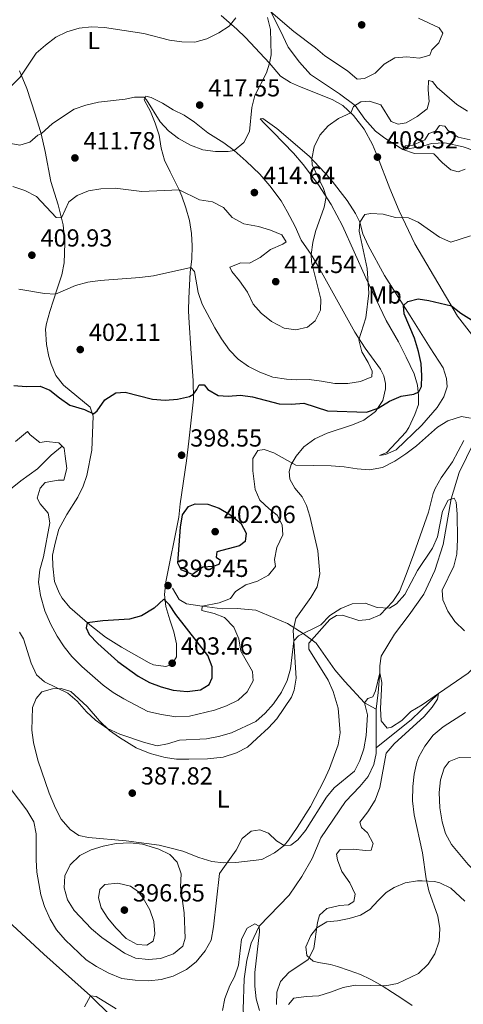
# Model space of a CAD drawing. Units: metres. Extents: x 587359 to 594274, y 4696594 to 4701309.
# Drawn here: x 591999 to 592179, y 4699991 to 4700390 of the extents above; entities that cross this region are included whole.
import ezdxf
from ezdxf.enums import TextEntityAlignment as Align

# ---------------------------------------------------------------- set-up
doc = ezdxf.new("R2010")
doc.units = ezdxf.units.M
doc.header["$MEASUREMENT"] = 0
doc.linetypes.add('DGN Style 3', pattern=[121.2841, 86.6315, -34.6526])
for name, color, linetype, lineweight in [('Nivel 11', 7, 'Continuous', 0), ('Nivel 36', 7, 'Continuous', 0), ('Nivel 37', 7, 'Continuous', 0), ('Nivel 4', 7, 'Continuous', 0), ('Nivel 41', 7, 'Continuous', 0), ('Nivel 5', 7, 'Continuous', 0), ('Nivel 7', 7, 'Continuous', 0)]:
    doc.layers.add(name, color=color, linetype=linetype, lineweight=lineweight)
doc.styles.add('Style-Arial', font='txt')
doc.styles.add('Style-Arial Narrow', font='txt')

# ---------------------------------------------------------------- blocks, each defined once
blk = doc.blocks.new('5PATER')
at = {"layer": 'Nivel 7', "linetype": 'Continuous', "lineweight": 0}
h = blk.add_hatch(color=51, dxfattribs=at)
edge = h.paths.add_edge_path()
edge.add_ellipse((0.03878036141395569, 0.02972790598869324), major_axis=(-10.95721237942168, -11.10700355961716), ratio=0.9994222409660317, start_angle=0, end_angle=360)

msp = doc.modelspace()

# ---------------------------------------------------------------- linework, layer by layer
at = {"layer": 'Nivel 11', "color": 142, "linetype": 'DGN Style 3', "lineweight": 13, "extrusion": (0.9870236756019892, -0.005330673199016622, 0.1604862851597748), "elevation": 559466.6624639794, "flags": 128}
msp.add_lwpolyline([(4703240.190837096, -90576.72547516553), (4703227.381185934, -90577.3434857754), (4703224.581118755, -90577.31309181126)], dxfattribs=at)
at = {"layer": 'Nivel 11', "color": 142, "linetype": 'DGN Style 3', "lineweight": 13}
for points in [[(592075.8399999999, 4700404.359999999, 421.99), (592082.9200000018, 4700404.27, 420), (592089.3399999999, 4700402.92, 418.44), (592092.5899999999, 4700400.6, 417.79), (592100.9899999984, 4700393.58, 415), (592104.9299999997, 4700385.869999999, 414.2), (592107.9699999988, 4700379.33, 412.44), (592112.5399999991, 4700373.26, 411.39), (592117.1000000015, 4700368.279999999, 410.39), (592128.7600000016, 4700360.380000001, 410.29), (592135.1000000015, 4700355.619999999, 410), (592139.129999999, 4700350.08, 409.1), (592143.3999999985, 4700345.17, 406.89), (592147.120000001, 4700342.43, 406.79), (592154.4499999993, 4700337.85, 405), (592161.5799999982, 4700338.83, 403.75), (592166.1700000018, 4700340.279999999, 402.94), (592171.4600000009, 4700340.470000001, 402.64), (592178.9800000004, 4700338.82, 402.04), (592187.1600000001, 4700336, 401.69)], [(592237.3599999994, 4700307.460000001, 397.54), (592234.620000001, 4700295.710000001, 397.49), (592228.8399999999, 4700282.07, 396.94), (592218.9200000018, 4700265.16, 396.44), (592196.1900000013, 4700236.689999999, 395), (592186.129999999, 4700224.790000001, 393.6), (592177.3200000003, 4700206.74, 390.94), (592174.0599999987, 4700196.07, 390), (592170.8500000015, 4700177.550000001, 389.45), (592167.3900000006, 4700167.040000001, 388.9), (592163.0399999991, 4700157.42, 388.2), (592157.0500000007, 4700149.029999999, 387.59), (592151.0399999991, 4700141.199999999, 386.64), (592145.6799999997, 4700132.290000001, 385.99), (592145.120000001, 4700128.359999999, 385.79), (592145.1499999985, 4700125.460000001, 385), (592144.5199999996, 4700117.48, 384.3), (592143.629999999, 4700110.76, 384.05)], [(592016.3000000007, 4700217.439999999, 395), (592011.8399999999, 4700213.76, 393.85), (592006.3399999999, 4700208.33, 392.89), (591999.5700000003, 4700203.390000001, 392.14), (591994.7199999988, 4700199.48, 391.19), (591989.3200000003, 4700192.25, 390.94), (591986.0700000003, 4700185.6, 390), (591981.9899999984, 4700172.25, 389.45), (591979.4100000001, 4700158.59, 388.63)], [(592061.120000001, 4700159.83, 398.3), (592063.7199999988, 4700155.27, 396.9), (592066.7899999991, 4700153.460000001, 396.1), (592073.1400000006, 4700152.57, 395), (592081.1499999985, 4700151.51, 394.4), (592087.3299999982, 4700151.550000001, 393.95), (592094.9100000001, 4700150.98, 392.79), (592107.7300000004, 4700145.52, 391.19), (592114.0599999987, 4700141.460000001, 390), (592119.2800000012, 4700137.51, 389.8), (592126.879999999, 4700126.75, 388.14), (592130.8999999985, 4700122.060000001, 387.19), (592138.9600000009, 4700113.33, 385), (592143.629999999, 4700110.76, 384.05)], [(592195.9200000018, 4700153.66, 390), (592194.5199999996, 4700146.640000001, 388.85), (592191.5300000012, 4700139.34, 387.89), (592187.629999999, 4700131.74, 387.39), (592181.0199999996, 4700125.369999999, 386.49), (592168.879999999, 4700117.109999999, 385), (592158.0199999996, 4700106.619999999, 384.3), (592143.6400000006, 4700095.15, 383.47)], [(592143.6400000006, 4700095.15, 383.47), (592143.620000001, 4700092.73, 383.5), (592142.7199999988, 4700088.27, 382.89), (592140.4800000004, 4700083.529999999, 382.39), (592137.0799999982, 4700079.460000001, 382.44), (592131.2199999988, 4700073.32, 382.39), (592121.2300000004, 4700058.619999999, 381.69), (592117.6600000001, 4700050.24, 381.24), (592113.5, 4700042.869999999, 380.84), (592108.3200000003, 4700035.33, 380.74), (592096.1900000013, 4700022.720000001, 380), (592092.9400000013, 4700015.800000001, 379.35), (592091.2100000009, 4700009, 378.8), (592090.120000001, 4700001.439999999, 378.65), (592089.7800000012, 4699988.93, 378.14), (592090.9699999988, 4699973.890000001, 377.84), (592091.1400000006, 4699966.869999999, 376.99), (592089.8399999999, 4699956.439999999, 376.74), (592088.7199999988, 4699950.119999999, 376.74), (592088.9400000013, 4699938.540000001, 375.6)], [(591995.3299999982, 4700023.91, 382.56), (591996.129999999, 4700023.140000001, 382.49), (592008.9600000009, 4700011.41, 381.79), (592027.879999999, 4699994.51, 380), (592036.1400000006, 4699986.23, 379.4), (592043.8200000003, 4699977.720000001, 378.6), (592056.1000000015, 4699967.960000001, 378.34), (592069.1999999993, 4699961.58, 377.89), (592078.3599999994, 4699956.199999999, 377.34), (592083.3000000007, 4699950.83, 376.79), (592087.4800000004, 4699943.26, 375.84), (592088.9400000013, 4699938.540000001, 375.6)]]:
    msp.add_polyline3d(points, dxfattribs=at)
at = {"layer": 'Nivel 36', "color": 92, "linetype": 'Continuous', "lineweight": 0}
for points in [[(592080.8200000003, 4700392.17, 420.36), (592087.120000001, 4700386.619999999, 419.31), (592090.6799999997, 4700383.24, 418.31), (592100.4400000013, 4700372.83, 415.1), (592104.8299999982, 4700367.5, 413.74), (592108.870000001, 4700364.91, 412.45), (592112.6000000015, 4700363.35, 411.54), (592125.7899999991, 4700358.130000001, 410.33), (592130.1400000006, 4700355.689999999, 410.09), (592134.4899999984, 4700351.609999999, 409.57), (592138.8299999982, 4700346.01, 409.19), (592142.120000001, 4700339.810000001, 408.5), (592144.2300000004, 4700334.939999999, 407.83), (592149.25, 4700322, 406.97), (592152.9699999988, 4700312.970000001, 405.22), (592159.2899999991, 4700299.51, 403.27), (592176.620000001, 4700270.16, 399.1), (592185.129999999, 4700259.210000001, 398.1)], [(592061.6099999994, 4700142.09, 402.01), (592062.6700000018, 4700137.26, 402.74), (592062.6999999993, 4700132.050000001, 403.1), (592060.8599999994, 4700128.91, 403.52), (592058.3999999985, 4700128.109999999, 403.46), (592053.4100000001, 4700128.779999999, 403.32), (592051.6700000018, 4700129.52, 403.26), (592040.4200000018, 4700135.92, 402.61), (592033.8900000006, 4700140.050000001, 401.78), (592027.5300000012, 4700145.02, 400.76), (592019.4499999993, 4700151.960000001, 399.05), (592016.3399999999, 4700155.77, 398.28), (592015.0899999999, 4700157.93, 397.9), (592013.2899999991, 4700162.550000001, 397.12), (592012.5599999987, 4700168.720000001, 396.3), (592012.4600000009, 4700173.24, 396), (592013.4400000013, 4700178.140000001, 396.04), (592015.0500000007, 4700183.76, 396.04), (592018.2699999996, 4700189.74, 396.2), (592022.6499999985, 4700196.810000001, 397.3), (592024.8900000006, 4700201.300000001, 397.39), (592026.370000001, 4700205.560000001, 397.5), (592028.3399999999, 4700215.779999999, 398.7), (592028.8999999985, 4700229.59, 399.7), (592027.7100000009, 4700233.26, 400.46), (592016.8599999994, 4700242.23, 401.86), (592013.7600000016, 4700246.119999999, 401.81), (592011.8200000003, 4700250.710000001, 402.34), (592010.9499999993, 4700253.84, 402.66), (592010.0300000012, 4700258.74, 403.03), (592009.5799999982, 4700264.9, 403.45), (592009.9200000018, 4700267.25, 403.62), (592011.3099999987, 4700272.02, 404.17), (592014.3200000003, 4700281.33, 405.62), (592016.1799999997, 4700286.949999999, 405.92), (592017.1799999997, 4700291.779999999, 406.81), (592017.3599999994, 4700299.859999999, 407.88), (592016.7199999988, 4700307.279999999, 409.28), (592014.7800000012, 4700315.310000001, 411.04), (592011.7600000016, 4700324.84, 411.54), (592009.3999999985, 4700337, 413.19), (592007.870000001, 4700344.220000001, 414.84), (592005.3599999994, 4700352.15, 416.55), (592002.0500000007, 4700362.51, 419.31), (591999.1000000015, 4700369.720000001, 420.26)], [(592004.3599999994, 4700111.449999999, 389.33), (592005.8099999987, 4700115.119999999, 389.43), (592008.1099999994, 4700117.75, 389.48), (592012.4499999993, 4700119.040000001, 390.03), (592015.9400000013, 4700119.220000001, 390.18), (592019.8000000007, 4700117.98, 390.33), (592026.4699999988, 4700111.859999999, 390.28), (592031.4400000013, 4700106.09, 390.23), (592035.5700000003, 4700102.140000001, 390.18), (592039.629999999, 4700099.25, 389.8), (592046.4100000001, 4700095.15, 389.18), (592052.0300000012, 4700092.75, 388.73), (592058.0899999999, 4700091.140000001, 388.27), (592062.7199999988, 4700090.550000001, 388.02), (592067.7100000009, 4700090.529999999, 387.79), (592075.2600000016, 4700090.630000001, 387.37), (592081.6000000015, 4700091.32, 387.12), (592087.0300000012, 4700093.08, 387.17), (592091.4499999993, 4700095.42, 387.41), (592095.3099999987, 4700098.880000001, 387.7), (592100, 4700103.210000001, 388.12), (592103.3399999999, 4700106.92, 388.31), (592109.3599999994, 4700115.689999999, 388.58), (592110.3999999985, 4700118.470000001, 388.73), (592111.2600000016, 4700123.380000001, 389.16), (592109.9600000009, 4700142.74, 390.23), (592111.1400000006, 4700147.609999999, 390.23), (592117.2300000004, 4700156.130000001, 390.63), (592119.7199999988, 4700160.439999999, 391.01), (592120.7600000016, 4700165.67, 391.27), (592120.0599999987, 4700175.01, 391.53), (592116.8099999987, 4700189.07, 393.39), (592115.4299999997, 4700193.439999999, 393.74), (592113.6099999994, 4700196.869999999, 394.19), (592110.629999999, 4700200.41, 394.34), (592108.629999999, 4700204.130000001, 394.39), (592108.370000001, 4700207.23, 394.74), (592109.1600000001, 4700210.07, 395.09), (592111.1999999993, 4700213.359999999, 395.59), (592114.3599999994, 4700217.220000001, 395.85), (592118.7300000004, 4700220.470000001, 396.47), (592123.8599999994, 4700222.73, 397.11), (592134.0500000007, 4700226.16, 398.15), (592138.6400000006, 4700228.050000001, 398.59), (592143.3999999985, 4700231.5, 399.48), (592146.3200000003, 4700235.99, 400.21), (592147.4699999988, 4700240.66, 401.6), (592147.3999999985, 4700242.859999999, 402.16), (592146.75, 4700246.040000001, 402.96), (592145.3900000006, 4700248.699999999, 403.87), (592139.1799999997, 4700257.17, 404.78), (592134.9600000009, 4700263.76, 405.67), (592126.8999999985, 4700278.25, 408.43), (592120.8599999994, 4700289.310000001, 409.43), (592117.2699999996, 4700295.189999999, 410.13), (592113.2100000009, 4700301.02, 410.83), (592110.7699999996, 4700306.540000001, 411.79), (592107.620000001, 4700312.609999999, 412.14), (592105.1499999985, 4700316.91, 412.78), (592100.4800000004, 4700323.029999999, 413.29), (592096.5300000012, 4700327.73, 413.99), (592090.9600000009, 4700333, 415.04), (592086.1400000006, 4700337.41, 415.5), (592081.9600000009, 4700340.5, 416.2), (592075.4200000018, 4700344.59, 417.15), (592070.0199999996, 4700348.9, 417.6), (592065.8500000015, 4700351.699999999, 417.4), (592061.3900000006, 4700353.939999999, 417.1), (592056.9800000004, 4700356.6, 417.1), (592052.4299999997, 4700358.859999999, 415.55), (592050.2199999988, 4700359.390000001, 415.35), (592049.5199999996, 4700357.970000001, 414.34), (592052.1799999997, 4700353.17, 413.84), (592054.1000000015, 4700348.42, 413.59), (592055.6799999997, 4700343.58, 412.89), (592056.5, 4700338.32, 412.44), (592057.7800000012, 4700333.52, 411.85), (592060.0899999999, 4700328.710000001, 410.48), (592063.75, 4700321.390000001, 410.23), (592064.9100000001, 4700318.85, 409.58), (592066.5199999996, 4700314.15, 408.99), (592067.9100000001, 4700308.98, 407.93), (592068.7300000004, 4700303.689999999, 406.87), (592069.1000000015, 4700298.76, 406.11), (592068.8599999994, 4700293.290000001, 405.57), (592068.3000000007, 4700288.02, 404.37), (592067.6700000018, 4700277.48, 403.97), (592067.6099999994, 4700272.529999999, 403.27), (592067.6600000001, 4700269.67, 402.86), (592068.620000001, 4700255.07, 401.91), (592069.5199999996, 4700244.040000001, 400.56), (592069.6000000015, 4700236.460000001, 399.5), (592067.7300000004, 4700219.43, 398.35), (592066.8000000007, 4700211.470000001, 398.4), (592064.1799999997, 4700194.02, 399.2), (592063.6600000001, 4700188.720000001, 399.2), (592058.3599999994, 4700162.390000001, 399.25), (592057.8900000006, 4700157.35, 399.76), (592058.4200000018, 4700152.4, 400.18), (592060.0300000012, 4700147.08, 400.91), (592061.6099999994, 4700142.09, 402.01)], [(592096.6400000006, 4700350.27, 414.19), (592097.7600000016, 4700350.4, 413.54), (592103.3500000015, 4700346.359999999, 412.69), (592116.4800000004, 4700335.15, 410.46), (592124.870000001, 4700326.140000001, 408.25), (592131.8999999985, 4700317.07, 406.44), (592135.3500000015, 4700311.779999999, 405.42), (592137.0500000007, 4700308.369999999, 404.82), (592138.3099999987, 4700303.550000001, 404.39), (592140.379999999, 4700298.880000001, 403.66), (592147.0700000003, 4700286.65, 401.95), (592157.3999999985, 4700270.310000001, 399.55), (592165.5, 4700257.369999999, 398.15), (592170.7800000012, 4700249.26, 396.75), (592172.2300000004, 4700244.869999999, 396.4), (592172.4299999997, 4700241.58, 396), (592171.0399999991, 4700237.42, 395.69), (592168.3999999985, 4700233.18, 395.5), (592162.1999999993, 4700226.029999999, 395.59), (592151.7699999996, 4700216.040000001, 395.69), (592147.3999999985, 4700214.040000001, 395.64), (592144.9800000004, 4700213.66, 395.69), (592147.9699999988, 4700214.939999999, 395.84), (592155.6600000001, 4700223.16, 396.76), (592156.9499999993, 4700224.98, 396.9), (592159.3999999985, 4700230.32, 397.55), (592160.8900000006, 4700234.35, 398.75), (592160.8900000006, 4700237.98, 399.6), (592160.379999999, 4700242.26, 400.36), (592159.0500000007, 4700246.85, 401.26), (592155.870000001, 4700253.560000001, 402.81), (592152.7399999984, 4700259.85, 403.01), (592147.6999999993, 4700268.460000001, 403.7), (592139.5, 4700285.790000001, 405.26), (592130.0599999987, 4700306.85, 407.98), (592125.3599999994, 4700315.540000001, 409.57), (592120.2199999988, 4700323.5, 410.7), (592114.1099999994, 4700331.73, 411.74), (592110.1999999993, 4700336.300000001, 412.34), (592101.8399999999, 4700344.85, 413.24), (592098.2199999988, 4700348.449999999, 414.09), (592096.6400000006, 4700350.27, 414.19)], [(592179.2399999984, 4700219.73, 394.14), (592174.620000001, 4700211.040000001, 393.74), (592170.0700000003, 4700204.630000001, 393.24), (592167.620000001, 4700200.279999999, 392.83), (592166.8000000007, 4700198.290000001, 392.69), (592164.9200000018, 4700190.699999999, 392.28), (592159, 4700173.779999999, 391.43), (592155.879999999, 4700165.359999999, 390.63), (592153.1799999997, 4700158.540000001, 390.33)], [(592153.1799999997, 4700158.540000001, 390.33), (592150.3999999985, 4700154.42, 390.12), (592145.2199999988, 4700148.99, 390.02), (592140.8000000007, 4700147.189999999, 390.08), (592136.6499999985, 4700146.710000001, 390.08), (592129.9800000004, 4700148.9, 390.08), (592127.5799999982, 4700148.77, 390.03), (592124.8999999985, 4700147.119999999, 390.03), (592116.4100000001, 4700137.49, 389.78), (592116.3099999987, 4700135.17, 389.78), (592124.1999999993, 4700122.540000001, 389.08), (592126.1999999993, 4700117.99, 388.6), (592128.2699999996, 4700111.15, 388.17), (592129.0500000007, 4700101.199999999, 387.97), (592128.2399999984, 4700096.27, 387.83), (592124.7899999991, 4700086.689999999, 387.58), (592122.6400000006, 4700081.98, 387.16), (592117, 4700071.24, 386.07), (592111.6799999997, 4700062.790000001, 385.5), (592108.1000000015, 4700057.67, 385.02), (592106.3000000007, 4700055.51, 384.76), (592102.379999999, 4700052.470000001, 384.15), (592097.3399999999, 4700049.83, 384.11), (592086.7100000009, 4700048.6, 384.97), (592081.7699999996, 4700048.4, 385.52), (592077.0799999982, 4700048.960000001, 386.37), (592071.6900000013, 4700050.6, 386.77), (592065.2199999988, 4700053.220000001, 388.12), (592060.5300000012, 4700054.449999999, 388.73), (592055.6600000001, 4700055.57, 388.8), (592042.2300000004, 4700057.43, 389.33), (592027.0500000007, 4700058.790000001, 388.62), (592023.1600000001, 4700059.550000001, 388.32), (592019.5899999999, 4700062, 388.22), (592015.8999999985, 4700066.140000001, 387.92), (592013.620000001, 4700070.59, 387.71), (592011.120000001, 4700076.699999999, 387.63), (592006.5, 4700090.040000001, 387.61), (592004.6799999997, 4700097.279999999, 388), (592004.0700000003, 4700102.279999999, 388.48), (592004.3599999994, 4700111.449999999, 389.33)], [(592158.2399999984, 4699990.609999999, 391.99), (592154.1400000006, 4699993.35, 391.16), (592150.2899999991, 4699995.869999999, 390.43), (592146.1099999994, 4699998.5, 389.77), (592141.8099999987, 4700001, 389.19), (592141.2300000004, 4700001.32, 389.11), (592137.2899999991, 4700003.1, 388.6), (592132.6499999985, 4700004.77, 387.78), (592127.9899999984, 4700006.33, 386.88), (592125.1099999994, 4700007.199999999, 386.39), (592120.2199999988, 4700008.060000001, 385.95), (592118.1700000018, 4700008.529999999, 385.74), (592115.6000000015, 4700010.92, 385.14), (592115.1700000018, 4700014.390000001, 384.74), (592117.1700000018, 4700018.970000001, 384.59), (592119.6700000018, 4700022.060000001, 384.64), (592123.6799999997, 4700024.560000001, 385.19), (592127.9499999993, 4700024.939999999, 385.14), (592132.7199999988, 4700025.869999999, 386.33), (592137.370000001, 4700027.199999999, 387.61), (592141.1600000001, 4700029.529999999, 388.6), (592144.5100000016, 4700033.23, 388.3), (592147.75, 4700036.390000001, 388.4), (592150.9800000004, 4700038.439999999, 388.5), (592155.4100000001, 4700040.390000001, 389.75), (592160.3599999994, 4700041.109999999, 390.12), (592162.3200000003, 4700041.17, 390.3), (592167.2600000016, 4700040.9, 390.86), (592169.5500000007, 4700040.380000001, 391.11), (592173.9800000004, 4700038.119999999, 391.58), (592177.6700000018, 4700034.710000001, 391.73), (592179.5799999982, 4700032.880000001, 391.81)]]:
    msp.add_polyline3d(points, dxfattribs=at)
at = {"layer": 'Nivel 4', "color": 30, "linetype": 'Continuous', "lineweight": 30, "elevation": 400, "flags": 128}
for points in [[(591996.7899999991, 4700242.119999999), (592001.7699999996, 4700241.67), (592007.4100000001, 4700241.790000001), (592011.3500000015, 4700240.189999999), (592015.1900000013, 4700237), (592019.4200000018, 4700234.07), (592025.3500000015, 4700232.369999999), (592029.0899999999, 4700230.57), (592030.5100000016, 4700231.85), (592033.6900000013, 4700236.189999999), (592038.1499999985, 4700239.16), (592041.9200000018, 4700239.35), (592052.9499999993, 4700236.52), (592058.1099999994, 4700236.15), (592063.1000000015, 4700236.529999999), (592068, 4700237.67), (592069.5799999982, 4700238.59), (592070.9299999997, 4700240.390000001), (592071.870000001, 4700242.359999999), (592073.9200000018, 4700242.310000001), (592075.4699999988, 4700240.380000001), (592079.6099999994, 4700238.029999999), (592083.6400000006, 4700237.76), (592088.629999999, 4700238.18), (592093.5799999982, 4700237.449999999), (592104.2800000012, 4700234.630000001), (592109.3900000006, 4700234.5), (592114.379999999, 4700234.859999999), (592123.9499999993, 4700231.77), (592139.7199999988, 4700231.27), (592144.4299999997, 4700232.93), (592149.120000001, 4700235.74), (592153.8299999982, 4700237.689999999), (592158.9299999997, 4700238.609999999), (592160.9800000004, 4700239.470000001), (592162.0599999987, 4700241.699999999), (592162.2399999984, 4700246), (592161.8599999994, 4700250.99), (592160.870000001, 4700255.9), (592159.2300000004, 4700261.23), (592154.9699999988, 4700271.119999999), (592154.7100000009, 4700274.560000001), (592156.5599999987, 4700276.1), (592160.7100000009, 4700277.279999999), (592165.0500000007, 4700276.58), (592174.1600000001, 4700274.33), (592178.0100000016, 4700271.4), (592182.3599999994, 4700268.77)], [(592073.3200000003, 4700168.33), (592069.129999999, 4700165.460000001), (592064.5399999991, 4700167.359999999), (592063.2300000004, 4700170.01), (592064.2699999996, 4700184.560000001), (592065.1700000018, 4700189.630000001), (592067.5199999996, 4700193.01), (592070.3200000003, 4700194.08), (592075.3399999999, 4700193.98), (592080.0500000007, 4700192.26), (592084.379999999, 4700189.76), (592088.8099999987, 4700186.18), (592090.9100000001, 4700182.109999999), (592090.5199999996, 4700178.84), (592088.2800000012, 4700177.07), (592079.0599999987, 4700174.58), (592078.7699999996, 4700172.43), (592080.5199999996, 4700171.16), (592079.9299999997, 4700169.4), (592077.6000000015, 4700168.6), (592073.3200000003, 4700168.33)], [(592057.620000001, 4700155.34), (592053.6700000018, 4700151.76), (592048.4899999984, 4700148.630000001), (592043.6499999985, 4700147.35), (592032.8599999994, 4700146.609999999), (592026.4299999997, 4700145.83), (592026.0199999996, 4700143.76), (592027.3200000003, 4700141.050000001), (592030.8299999982, 4700137.48), (592038.9400000013, 4700130.1), (592047.1700000018, 4700124.1), (592051.8000000007, 4700121.619999999), (592056.4600000009, 4700119.800000001), (592061.3399999999, 4700118.48), (592067.0100000016, 4700117.92), (592072.4400000013, 4700118.560000001), (592075.8999999985, 4700120.720000001), (592077.1600000001, 4700123.550000001), (592077.129999999, 4700127.890000001), (592075.4400000013, 4700132.59), (592062.3999999985, 4700149.24), (592059.9100000001, 4700153.050000001), (592057.620000001, 4700155.34)]]:
    msp.add_lwpolyline(points, dxfattribs=at)
at = {"layer": 'Nivel 5', "color": 30, "linetype": 'Continuous', "lineweight": 0, "flags": 128}
for points, elevation in [([(591993.9800000004, 4700340.439999999), (591999.1700000018, 4700339.550000001), (592003.1999999993, 4700340.77), (592006.5100000016, 4700343.630000001), (592007.870000001, 4700344.220000001), (592012.3500000015, 4700348.35), (592021.2399999984, 4700354.16), (592025.9800000004, 4700355.75), (592031.120000001, 4700356.949999999), (592041.8299999982, 4700358.17), (592045.6499999985, 4700358.970000001), (592049.5199999996, 4700358.99), (592050.5799999982, 4700357.92), (592056.0700000003, 4700348.98), (592059.5, 4700345.35), (592063.4899999984, 4700342.220000001), (592068.3299999982, 4700339.540000001), (592073.370000001, 4700337.640000001), (592078.5399999991, 4700337.02), (592083.6400000006, 4700337.050000001), (592086.1400000006, 4700337.41), (592089.9800000004, 4700340.58), (592092.3599999994, 4700345.16), (592093.2899999991, 4700354.85), (592094.4800000004, 4700359.710000001), (592099.2600000016, 4700368.9), (592100.4400000013, 4700372.83), (592101.0199999996, 4700376.23), (592100.8000000007, 4700386.540000001), (592099.5799999982, 4700391.41)], 415), ([(591995.7800000012, 4700363.630000001), (591999.3399999999, 4700367.140000001), (592005.8299999982, 4700376.82), (592009.5399999991, 4700380.16), (592013.7300000004, 4700383.33), (592018.2600000016, 4700385.59), (592023.1999999993, 4700387.050000001), (592028.1700000018, 4700387.619999999), (592033.4600000009, 4700387.300000001), (592049.3900000006, 4700384.83), (592059.8000000007, 4700382.15), (592064.8999999985, 4700381.460000001), (592070.129999999, 4700381.369999999), (592074.9600000009, 4700382.640000001), (592079.8099999987, 4700385.130000001), (592083.9899999984, 4700387.869999999), (592086.7800000012, 4700391.26)], 420), ([(592100.9899999984, 4700393.58), (592110.2899999991, 4700385.68), (592119.1099999994, 4700379.07), (592122.8299999982, 4700375.73), (592132, 4700369.75), (592135.9200000018, 4700366.380000001), (592138.879999999, 4700366.66), (592143.2199999988, 4700368.77), (592146.9600000009, 4700372.460000001), (592151.2600000016, 4700375.040000001), (592156.1600000001, 4700375.439999999), (592161.2600000016, 4700374.82), (592165.4899999984, 4700376.01), (592166.2600000016, 4700378.26), (592169.0799999982, 4700381.060000001), (592170.6799999997, 4700385.040000001), (592169.25, 4700387.09), (592160.879999999, 4700391.07)], 415), ([(592097.0799999982, 4700271.35), (592101.2600000016, 4700268.07), (592106.3000000007, 4700265.310000001), (592111.0300000012, 4700264.68), (592115.7899999991, 4700265.77), (592118.870000001, 4700268.34), (592121.129999999, 4700272.68), (592121.2600000016, 4700277.060000001), (592117.4499999993, 4700292.279999999), (592117.2699999996, 4700295.189999999), (592117.9800000004, 4700300.140000001), (592119.1099999994, 4700304.560000001), (592122.5599999987, 4700314.380000001), (592123.3500000015, 4700318.66), (592122.2899999991, 4700321.98), (592117.7600000016, 4700331.619999999), (592117.5599999987, 4700333.99), (592118.5, 4700338.890000001), (592120.870000001, 4700343.6), (592124.1999999993, 4700347.390000001), (592128.3399999999, 4700350.34), (592133.3399999999, 4700352.699999999), (592134.5300000012, 4700355.25), (592137.4800000004, 4700357.130000001), (592141, 4700357.4), (592145.620000001, 4700355.869999999), (592149.7899999991, 4700349.1), (592152.5799999982, 4700348.040000001), (592155.879999999, 4700348.619999999), (592160.2399999984, 4700351.140000001), (592164.2899999991, 4700354.359999999), (592165.1400000006, 4700357.26), (592164.7300000004, 4700362.060000001), (592164.8200000003, 4700365.76), (592166.4899999984, 4700365.32), (592168.379999999, 4700362.890000001), (592176.4100000001, 4700356.040000001), (592180.6600000001, 4700353.32)], 410), ([(592179.6900000013, 4700329.84), (592176.9800000004, 4700328.68), (592173.9200000018, 4700329.560000001), (592170.5599999987, 4700332.35), (592167.0899999999, 4700336), (592159.1999999993, 4700336.130000001), (592154.4499999993, 4700337.85), (592155.620000001, 4700339.24), (592158.4899999984, 4700339.59), (592163.3599999994, 4700341.689999999), (592165.0700000003, 4700344.310000001), (592167.7600000016, 4700345.18), (592169.3599999994, 4700347.470000001), (592171.4600000009, 4700347.26), (592172.8000000007, 4700345.439999999), (592176.9200000018, 4700342.77), (592181.75, 4700341.779999999)], 405), ([(591996.379999999, 4700322.74), (592001.1700000018, 4700321.140000001), (592005.9100000001, 4700318.779999999), (592013.8500000015, 4700310.27), (592016.0300000012, 4700310.119999999), (592019.0700000003, 4700316.51), (592022.4299999997, 4700319.1), (592027.0399999991, 4700321.01), (592032.0399999991, 4700321.83), (592037.8500000015, 4700322.15), (592048.6000000015, 4700320.83), (592063.75, 4700321.390000001), (592072.0700000003, 4700317.449999999), (592077.3000000007, 4700316.6), (592081.7100000009, 4700314.26), (592085.2800000012, 4700310.26), (592089.9600000009, 4700307.67), (592095.8900000006, 4700306.609999999), (592100.75, 4700305.140000001), (592105.3900000006, 4700303.220000001), (592107.2300000004, 4700300.34), (592105.8299999982, 4700299.380000001), (592100.879999999, 4700297.279999999), (592096.6799999997, 4700293.960000001), (592092.25, 4700291.640000001), (592088.7199999988, 4700291.779999999), (592084.3099999987, 4700290.1), (592085.0899999999, 4700288.290000001), (592088.3000000007, 4700284.460000001), (592091.4299999997, 4700279.91), (592093.7800000012, 4700275.09), (592097.0799999982, 4700271.35)], 410), ([(592053.3500000015, 4700286.6), (592068.5, 4700289.869999999), (592069.9400000013, 4700288.34), (592071.4400000013, 4700279.74), (592073.1400000006, 4700275.040000001), (592078.2600000016, 4700265.4), (592080.8999999985, 4700261), (592084.1999999993, 4700256.359999999), (592087.6700000018, 4700252.76), (592091.8500000015, 4700249.810000001), (592096.5500000007, 4700247.52), (592101.8000000007, 4700245.51), (592107.2699999996, 4700244.66), (592111.3299999982, 4700244.33), (592116.5500000007, 4700244.439999999), (592121.5199999996, 4700243.859999999), (592126.8399999999, 4700242.82), (592132.1799999997, 4700242.859999999), (592137.3500000015, 4700243.689999999), (592141.9600000009, 4700245.630000001), (592142.0799999982, 4700247.83), (592140.4400000013, 4700251.4), (592137.8500000015, 4700255.68), (592136.6999999993, 4700260.59), (592139.4200000018, 4700269.460000001), (592140.7300000004, 4700279.5), (592140.0199999996, 4700289.52), (592136.8099999987, 4700304.609999999), (592137.0500000007, 4700308.369999999), (592139.129999999, 4700311.449999999), (592141.4400000013, 4700311.82), (592146.4400000013, 4700311.609999999), (592151.5500000007, 4700310.279999999), (592156.7100000009, 4700310.1), (592160.7399999984, 4700308.300000001), (592169.2899999991, 4700302.25), (592173.9299999997, 4700300.24), (592181.9499999993, 4700302.790000001)], 405), ([(591998.7199999988, 4700281.08), (592009.2100000009, 4700279.42), (592013.620000001, 4700279.15), (592021.75, 4700282.619999999), (592026.7800000012, 4700283.93), (592031.7199999988, 4700284.699999999), (592047.7800000012, 4700285.85), (592053.3500000015, 4700286.6)], 405), ([(592011.5500000007, 4700145.439999999), (592014.3399999999, 4700140.359999999), (592017.1799999997, 4700136.1), (592020.3099999987, 4700132.199999999), (592024.3000000007, 4700128.040000001), (592033.0199999996, 4700120.540000001), (592037.0199999996, 4700117.550000001), (592041.3299999982, 4700114.99), (592051.0300000012, 4700109.9), (592056.5799999982, 4700108.609999999), (592062.4100000001, 4700107.710000001), (592067.9800000004, 4700107.92), (592078.129999999, 4700110.4), (592083.0199999996, 4700112.09), (592087.7199999988, 4700114.42), (592091.4200000018, 4700117.779999999), (592093.75, 4700122.23), (592093.4899999984, 4700126.09), (592088.7199999988, 4700134.32), (592087.9299999997, 4700139.369999999), (592085.9200000018, 4700144.09), (592082.2199999988, 4700147.949999999), (592077.9899999984, 4700149.619999999), (592072.9100000001, 4700150.75), (592073.1400000006, 4700152.57), (592079.9400000013, 4700153.85), (592084.6000000015, 4700155.66), (592086.6400000006, 4700158.5), (592090.8000000007, 4700161.210000001), (592095.5700000003, 4700162.699999999), (592099.9600000009, 4700165.08), (592102.8099999987, 4700168.710000001), (592102.4299999997, 4700171.5), (592103.4499999993, 4700176.390000001), (592105.8000000007, 4700181.48), (592105.5799999982, 4700185.6), (592103.5700000003, 4700189.52), (592100.2600000016, 4700192.029999999), (592096.4600000009, 4700195.609999999), (592094.629999999, 4700199.890000001), (592093.7100000009, 4700207.470000001), (592093.629999999, 4700212.470000001), (592095.7199999988, 4700215.73), (592098.2399999984, 4700216.060000001), (592102.1600000001, 4700214.82), (592111.0599999987, 4700209.75), (592125.370000001, 4700209.540000001), (592130.6900000013, 4700209.09), (592135.9200000018, 4700208.199999999), (592140.9100000001, 4700207.92), (592146.2600000016, 4700208.869999999), (592151.1799999997, 4700211.32), (592155.7399999984, 4700214.300000001), (592160.0700000003, 4700217.609999999), (592168.5199999996, 4700225.140000001), (592172.7600000016, 4700227.76), (592178.2600000016, 4700229.43), (592181.9800000004, 4700228.859999999)], 395), ([(591997.370000001, 4700219.32), (592002.3399999999, 4700223.43), (592003.3399999999, 4700222.040000001), (592007.3200000003, 4700219), (592009.9899999984, 4700219.369999999), (592014.9600000009, 4700218.75), (592017.0799999982, 4700216.689999999), (592017.6099999994, 4700213.470000001), (592018.2399999984, 4700208.359999999), (592017, 4700203.720000001), (592014.75, 4700203.68), (592009.4200000018, 4700202.76), (592007.370000001, 4700200.4), (592006.2199999988, 4700196.4), (592007.379999999, 4700194.1), (592010.6000000015, 4700190.25), (592011.2800000012, 4700186.43), (592008.75, 4700172.6), (592007.3000000007, 4700167.26), (592006.7699999996, 4700162.279999999), (592007.5599999987, 4700156.880000001), (592009.2600000016, 4700150.66), (592011.5500000007, 4700145.439999999)], 395), ([(591999, 4700142.060000001), (592000.629999999, 4700139.33), (592003.8000000007, 4700129.42), (592005.9400000013, 4700124.710000001), (592009.2199999988, 4700121.83), (592018.5799999982, 4700117.26), (592022.4200000018, 4700114.060000001), (592026.1999999993, 4700109.75), (592029.879999999, 4700106.369999999), (592034.3999999985, 4700103.08), (592039.6600000001, 4700100.58), (592049.7100000009, 4700097.26), (592054.879999999, 4700095.960000001), (592059.1000000015, 4700096.66), (592063.870000001, 4700098.189999999), (592074.8500000015, 4700098.779999999), (592079.7600000016, 4700099.75), (592084.9899999984, 4700101.23), (592094.879999999, 4700105.82), (592098.6499999985, 4700109.109999999), (592102.0100000016, 4700112.880000001), (592105.3099999987, 4700117.65), (592107.5100000016, 4700122.380000001), (592108.9699999988, 4700127.16), (592110.25, 4700138.439999999), (592112.2300000004, 4700140.550000001), (592121.2699999996, 4700145.040000001), (592124.8900000006, 4700148.76), (592129.2800000012, 4700151.65), (592133.9100000001, 4700153.52), (592139.2100000009, 4700153.75), (592144.120000001, 4700152.02), (592149.120000001, 4700151.699999999), (592151.9499999993, 4700153.560000001), (592155.2899999991, 4700157.279999999), (592160.3999999985, 4700166.98), (592166.4699999988, 4700176.09), (592168.5300000012, 4700180.65), (592170.620000001, 4700191.09), (592172.8200000003, 4700195.560000001), (592175.2800000012, 4700196.359999999), (592176.0899999999, 4700194.790000001), (592176.5, 4700189.99), (592176.629999999, 4700179.699999999), (592176.3099999987, 4700173.68), (592175.1499999985, 4700168.82), (592170.4200000018, 4700159.029999999), (592170.7399999984, 4700155.07), (592172.7399999984, 4700150.49), (592175.5700000003, 4700146.35), (592179.4699999988, 4700142.560000001)], 390), ([(591992.2600000016, 4700082.640000001), (592002.0399999991, 4700069.859999999), (592004.8999999985, 4700065.109999999), (592005.8200000003, 4700060.189999999), (592005.7600000016, 4700049.630000001), (592006.1000000015, 4700044.619999999), (592007.620000001, 4700035.529999999), (592009.1999999993, 4700030.790000001), (592011.5199999996, 4700025.619999999), (592014.0599999987, 4700021.32), (592017.6000000015, 4700017.15), (592026.120000001, 4700009.119999999), (592030.3000000007, 4700006.380000001), (592035.3000000007, 4700003.66), (592040.5799999982, 4700001.59), (592045.8900000006, 4700000.82), (592051.4299999997, 4700000.609999999), (592056.5100000016, 4700001.08), (592061.2800000012, 4700002.540000001), (592066.6900000013, 4700005.220000001), (592070.620000001, 4700008.310000001), (592074.370000001, 4700012.74), (592076.8000000007, 4700017.119999999), (592077.7300000004, 4700022.5), (592080.1799999997, 4700044.17), (592086.8299999982, 4700053.65), (592089.3200000003, 4700058.279999999), (592092.9800000004, 4700061.32), (592096.4899999984, 4700061.790000001), (592099.9699999988, 4700060.52), (592103.2600000016, 4700057.4), (592106.3000000007, 4700055.51), (592109.0199999996, 4700055.65), (592111.9200000018, 4700057.73), (592115.0500000007, 4700061.630000001), (592123.5, 4700075.050000001), (592126.6499999985, 4700078.93), (592134.9100000001, 4700085.609999999), (592137.0500000007, 4700089.98), (592138.6499999985, 4700094.710000001), (592139.6600000001, 4700100.040000001), (592140.1400000006, 4700108.449999999), (592138.9600000009, 4700113.33), (592140.2699999996, 4700115.09), (592142.2800000012, 4700115.790000001), (592143.3999999985, 4700118.18), (592145.1499999985, 4700125.460000001), (592146.0300000012, 4700121.57), (592145.4600000009, 4700111.1), (592145.7100000009, 4700106.109999999), (592148.0899999999, 4700103.09), (592149.870000001, 4700103.540000001), (592154.0899999999, 4700106.220000001), (592157.7100000009, 4700109.84), (592162.3299999982, 4700112.550000001), (592168.879999999, 4700117.109999999), (592168.6000000015, 4700114.77), (592166.4400000013, 4700111.6), (592163.1099999994, 4700107.869999999), (592151, 4700096.73), (592147.7100000009, 4700092.949999999), (592145.1099999994, 4700079.040000001), (592143.3099999987, 4700073.92), (592140.3200000003, 4700069.1), (592137.0399999991, 4700064.960000001), (592137.6799999997, 4700062.779999999), (592140.1999999993, 4700060.66), (592142.4800000004, 4700056.279999999), (592141.6499999985, 4700053.630000001), (592139.379999999, 4700053.43), (592134.2800000012, 4700054.050000001), (592129.2899999991, 4700053.9), (592128.9200000018, 4700053.76), (592127.5599999987, 4700052.01), (592128.0100000016, 4700049.66), (592129.7399999984, 4700044.970000001), (592133.0399999991, 4700040.33), (592135.1099999994, 4700035.779999999), (592134.6000000015, 4700032.74), (592132.5, 4700031.380000001), (592128.7800000012, 4700031.109999999), (592123.620000001, 4700029.91), (592120.75, 4700027.23), (592119.9400000013, 4700024.26)], 385), ([(592179.870000001, 4700109.359999999), (592170.8000000007, 4700103.67), (592166.7199999988, 4700100.199999999), (592163.4600000009, 4700095.77), (592160.9600000009, 4700091.42), (592160.1400000006, 4700089.33), (592159.129999999, 4700084.439999999), (592158.5199999996, 4700079.42), (592158.3999999985, 4700073.58), (592159.0599999987, 4700067.949999999), (592162.5, 4700052.49), (592163.9200000018, 4700041.939999999), (592165.0500000007, 4700037.07), (592168.6499999985, 4700026.810000001), (592169.4699999988, 4700021.869999999), (592169.2300000004, 4700016.640000001), (592167.4899999984, 4700011.48), (592164.7699999996, 4700007.290000001), (592160.7899999991, 4700003.540000001), (592152.2600000016, 4699999.439999999), (592147.3299999982, 4699998.5), (592135.1600000001, 4699998.890000001), (592130.2600000016, 4699997.93), (592125.1999999993, 4699995.92), (592120.3900000006, 4699994.550000001), (592115.2899999991, 4699994.23), (592110.3399999999, 4699993.51), (592108.1000000015, 4699991.040000001)], 390), ([(592192.8200000003, 4700091.08), (592177.370000001, 4700091.24), (592173.2100000009, 4700089.49), (592171.2600000016, 4700086.859999999), (592169.6900000013, 4700082.109999999), (592169.2699999996, 4700076.970000001), (592169.5399999991, 4700070.699999999), (592170.3900000006, 4700065.09)], 395), ([(592170.3900000006, 4700065.09), (592171.8399999999, 4700060.300000001), (592174.25, 4700055.880000001), (592180.9699999988, 4700047.83), (592188.2699999996, 4700040.189999999), (592208.8999999985, 4700020.880000001), (592212.0599999987, 4700016.710000001), (592213.6499999985, 4700011.58), (592213.5500000007, 4700006.57), (592207.5500000007, 4699995.43), (592204.3000000007, 4699990.800000001)], 395), ([(592048.8599999994, 4700056.040000001), (592043.8900000006, 4700056.560000001), (592038.25, 4700056.279999999), (592032.9200000018, 4700055.199999999), (592028.1600000001, 4700053.68), (592023.5300000012, 4700051.369999999), (592019.5799999982, 4700047.67), (592017.4100000001, 4700043.17), (592017.1499999985, 4700038.27), (592018.5, 4700033.460000001), (592021.1799999997, 4700029.16), (592028.2899999991, 4700021.65), (592032.4200000018, 4700018.140000001), (592041.5899999999, 4700011.84), (592046.1099999994, 4700009.720000001), (592051.2800000012, 4700009.26), (592056.2699999996, 4700009.630000001), (592061.4899999984, 4700011.48), (592065.3099999987, 4700014.699999999), (592066.2100000009, 4700017.92), (592065.8299999982, 4700028.220000001), (592064.3099999987, 4700038.74), (592064.5599999987, 4700044.050000001), (592062.9800000004, 4700048.710000001), (592060.0100000016, 4700051.77), (592055.5599999987, 4700054.050000001), (592048.8599999994, 4700056.040000001)], 390), ([(592043.9800000004, 4700039), (592038.9400000013, 4700040.140000001), (592033.5799999982, 4700039.609999999), (592031.5599999987, 4700037.58), (592031.0899999999, 4700034.300000001), (592032.1900000013, 4700030.140000001), (592034.9100000001, 4700025.949999999), (592038.1000000015, 4700022.029999999), (592042.2399999984, 4700017.82), (592046.7100000009, 4700015.279999999), (592050.620000001, 4700015.050000001), (592053.2199999988, 4700016.710000001), (592053.9499999993, 4700019.6), (592053.4800000004, 4700024.68), (592051.879999999, 4700029.41), (592049.129999999, 4700034.17), (592047.3500000015, 4700036.720000001), (592043.9800000004, 4700039)], 395), ([(592119.9400000013, 4700024.26), (592118.370000001, 4700013.689999999), (592116.1400000006, 4700009.220000001), (592108.2800000012, 4700003.92), (592104.8099999987, 4700000.34), (592103.3200000003, 4699996.029999999), (592103.1999999993, 4699991.029999999)], 385), ([(592081.3200000003, 4699988.52), (592082.3500000015, 4699993.41), (592084.2800000012, 4699998.720000001), (592086.1900000013, 4700002.189999999), (592087.7899999991, 4700006.93), (592089.0399999991, 4700017.48), (592091.3000000007, 4700021.92), (592094.4100000001, 4700023.75), (592096.1900000013, 4700022.720000001), (592096.3099999987, 4700020.4), (592094.4100000001, 4700003.949999999), (592094.5, 4699998.449999999), (592095.0500000007, 4699993.34), (592096.3399999999, 4699988.51)], 380), ([(592025.379999999, 4699990.08), (592027.879999999, 4699994.51), (592030.0599999987, 4699994.18), (592038.2800000012, 4699989.279999999)], 380)]:
    msp.add_lwpolyline(points, dxfattribs=dict(at, elevation=elevation))

# ---------------------------------------------------------------- block references
at = {"layer": 'Nivel 7', "color": 51, "linetype": 'Continuous', "lineweight": 0, "xscale": 0.1000009313241567, "yscale": 0.1000009313241567, "zscale": 0.1000009313241567}
for p in [(592137.7800000012, 4700388.35, 419.35), (592072.1000000015, 4700355.82, 417.55), (592021.5, 4700334.369999999, 411.78), (592144.1700000018, 4700334.710000001, 408.32), (592094.2800000012, 4700320.32, 414.64), (592004.0500000007, 4700294.93, 409.93), (592102.9299999997, 4700284.189999999, 414.54), (592023.6600000001, 4700256.65, 402.1), (592064.75, 4700213.790000001, 398.55), (592078.379999999, 4700182.779999999, 402.06), (592059.25, 4700160.92, 399.45), (592060.9499999993, 4700129.41, 403.46), (592044.7600000016, 4700076.710000001, 387.82), (592041.5599999987, 4700029.27, 396.65)]:
    msp.add_blockref('5PATER', p, dxfattribs=at)

# ---------------------------------------------------------------- texts
at = {"layer": 'Nivel 37', "color": 92, "linetype": 'Continuous', "lineweight": 0, "style": 'Style-Arial Narrow'}
for s, p in [('L', (592029.1531471051, 4700381.999979999, 419.09)), ('Mb', (592147.2348305844, 4700278.769979998, 402.69)), ('L', (592081.6131471023, 4700074.329979999, 386.27))]:
    msp.add_text(s, height=6.99996, dxfattribs=at).set_placement(p, align=Align.MIDDLE_CENTER)
at = {"layer": 'Nivel 41', "color": 7, "linetype": 'Continuous', "lineweight": 0, "style": 'Style-Arial'}
for s, p in [('417.55', (592075.6000000015, 4700359.32, 417.55)), ('411.78', (592025, 4700337.859999999, 411.78)), ('408.32', (592147.6700000018, 4700338.210000001, 408.32)), ('414.64', (592097.7800000012, 4700323.82, 414.64)), ('409.93', (592007.5500000007, 4700298.43, 409.93)), ('414.54', (592106.4299999997, 4700287.689999999, 414.54)), ('402.11', (592027.1600000001, 4700260.15, 402.1)), ('398.55', (592068.25, 4700217.290000001, 398.55)), ('402.06', (592081.879999999, 4700186.279999999, 402.06)), ('399.45', (592062.75, 4700164.42, 399.45)), ('403.46', (592064.4499999993, 4700132.91, 403.46)), ('387.82', (592048.2600000016, 4700080.210000001, 387.82)), ('396.65', (592045.0599999987, 4700032.77, 396.65))]:
    msp.add_text(s, height=6.99996, dxfattribs=at).set_placement(p)

doc.saveas('drawing.dxf')
